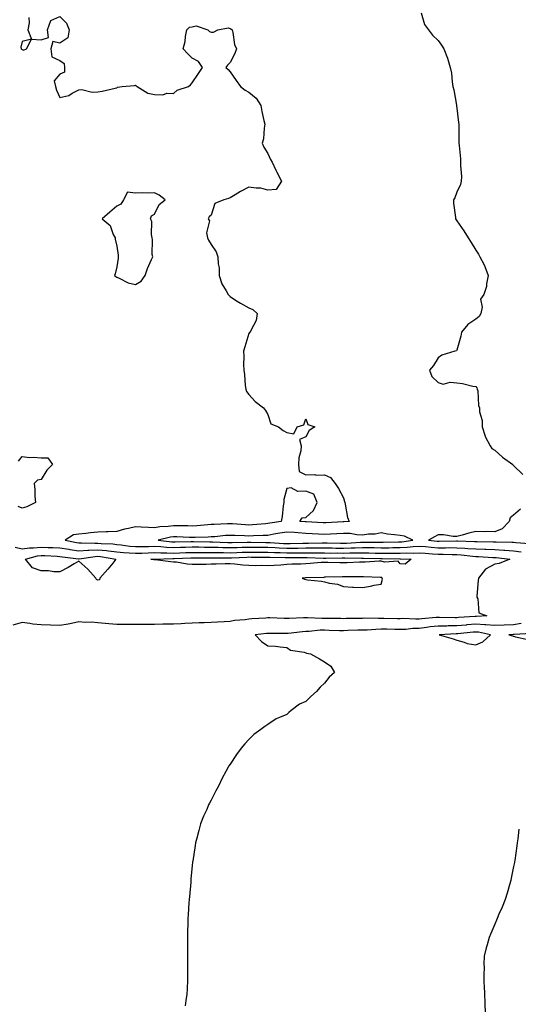
# Model space of a CAD drawing. Units: inches. Extents: x 973763 to 976403, y 7350698 to 7353338.
# Drawn here: x 975847 to 976111, y 7352297 to 7352817 of the extents above; entities that cross this region are included whole.
import ezdxf

# ---------------------------------------------------------------- set-up
doc = ezdxf.new("R2010")
doc.units = ezdxf.units.IN
doc.header["$MEASUREMENT"] = 0
doc.layers.add('Contour_97377350', color=7, linetype='Continuous', true_color=0xdb32e5)

msp = doc.modelspace()

# ---------------------------------------------------------------- linework, layer by layer
at = {"layer": 'Contour_97377350'}
for points in [[(975851.59, 7352818.37, 3287), (975851.76, 7352815.63, 3287), (975851.04, 7352811.92, 3287), (975853.05, 7352806.92, 3287), (975848.05, 7352805.69, 3287), (975847.32, 7352802.65, 3287), (975847.47, 7352801.92, 3287), (975847.76, 7352801.63, 3287), (975848.05, 7352801.45, 3287), (975848.8, 7352801.17, 3287), (975850.37, 7352801.92, 3287), (975853.05, 7352806.92, 3287), (975858.05, 7352806.52, 3287), (975862.05, 7352807.92, 3287), (975861.48, 7352811.92, 3287), (975863.23, 7352816.74, 3287), (975868.05, 7352818.96, 3287), (975871.52, 7352815.39, 3287), (975872.95, 7352811.92, 3287), (975872.25, 7352807.73, 3287), (975868.05, 7352804.8, 3287), (975864.27, 7352805.7, 3287), (975863.29, 7352801.92, 3287), (975863.72, 7352797.6, 3287), (975868.05, 7352795.63, 3287), (975870.19, 7352794.06, 3287), (975870.37, 7352791.92, 3287), (975870.4, 7352789.57, 3287), (975868.05, 7352788.49, 3287), (975864.99, 7352784.97, 3287), (975865.6, 7352781.92, 3287), (975866.17, 7352780.04, 3287), (975868.05, 7352776.13, 3287), (975872.74, 7352777.23, 3287), (975874.58, 7352778.45, 3287), (975878.05, 7352780.12, 3287), (975879.65, 7352780.32, 3287), (975885.03, 7352778.9, 3287), (975888.05, 7352779.06, 3287), (975890.44, 7352779.53, 3287), (975897.22, 7352781.09, 3287), (975898.05, 7352781.26, 3287), (975898.43, 7352781.54, 3287), (975900.98, 7352781.92, 3287), (975907.5, 7352782.47, 3287), (975908.05, 7352782.55, 3287), (975908.44, 7352782.31, 3287), (975908.87, 7352781.92, 3287), (975914.52, 7352778.39, 3287), (975918.05, 7352777.66, 3287), (975922.39, 7352777.59, 3287), (975924.5, 7352778.37, 3287), (975928.05, 7352778.25, 3287), (975930.07, 7352779.9, 3287), (975935.98, 7352781.92, 3287), (975937.15, 7352782.82, 3287), (975938.05, 7352783.91, 3287), (975941.26, 7352788.71, 3287), (975943.46, 7352791.92, 3287), (975941.3, 7352795.17, 3287), (975938.05, 7352796.94, 3287), (975935.53, 7352799.4, 3287), (975933.23, 7352801.92, 3287), (975934.26, 7352805.71, 3287), (975934.47, 7352808.33, 3287), (975935.17, 7352811.92, 3287), (975936.66, 7352813.31, 3287), (975938.05, 7352813.44, 3287), (975940.14, 7352814.01, 3287), (975946.24, 7352811.92, 3287), (975947.07, 7352810.94, 3287), (975948.05, 7352810.73, 3287), (975949.3, 7352810.67, 3287), (975951.54, 7352811.92, 3287), (975957.07, 7352812.9, 3287), (975958.05, 7352812.54, 3287), (975958.48, 7352812.35, 3287), (975959.09, 7352811.92, 3287), (975959.52, 7352810.45, 3287), (975960.31, 7352804.18, 3287), (975961.42, 7352801.92, 3287), (975960.52, 7352799.45, 3287), (975958.05, 7352794.59, 3287), (975956.69, 7352793.28, 3287), (975955.84, 7352791.92, 3287), (975957, 7352790.87, 3287), (975958.05, 7352789.71, 3287), (975961.23, 7352785.1, 3287), (975963.48, 7352781.92, 3287), (975966.1, 7352779.97, 3287), (975968.05, 7352779, 3287), (975971.82, 7352775.69, 3287), (975974.31, 7352771.92, 3287), (975974.89, 7352768.75, 3287), (975975.97, 7352764, 3287), (975976.38, 7352761.92, 3287), (975976.01, 7352759.88, 3287), (975975.68, 7352754.29, 3287), (975975.1, 7352751.92, 3287), (975975.93, 7352749.8, 3287), (975978.05, 7352746.4, 3287), (975979.37, 7352743.23, 3287), (975980.34, 7352741.92, 3287), (975982.32, 7352737.65, 3287), (975982.75, 7352736.62, 3287), (975985.32, 7352731.92, 3287), (975982.49, 7352727.47, 3287), (975978.05, 7352727.09, 3287), (975974.28, 7352728.16, 3287), (975971.9, 7352728.07, 3287), (975968.05, 7352728.73, 3287), (975963.61, 7352726.37, 3287), (975960.7, 7352724.56, 3287), (975958.05, 7352722.99, 3287), (975957.29, 7352722.68, 3287), (975954.78, 7352721.92, 3287), (975949.94, 7352720.03, 3287), (975948.05, 7352713.87, 3287), (975946.94, 7352713.03, 3287), (975946.42, 7352711.92, 3287), (975947.08, 7352710.95, 3287), (975945.51, 7352704.45, 3287), (975946.02, 7352701.92, 3287), (975946.7, 7352700.57, 3287), (975948.05, 7352698.31, 3287), (975950.63, 7352694.5, 3287), (975951.59, 7352691.92, 3287), (975951.76, 7352688.21, 3287), (975952.2, 7352686.07, 3287), (975952.32, 7352681.92, 3287), (975953.75, 7352677.62, 3287), (975956.04, 7352673.93, 3287), (975957.08, 7352671.92, 3287), (975957.48, 7352671.35, 3287), (975958.05, 7352670.82, 3287), (975960.98, 7352668.99, 3287), (975963.5, 7352667.37, 3287), (975968.05, 7352664.81, 3287), (975970.04, 7352663.91, 3287), (975972.32, 7352661.92, 3287), (975971.82, 7352658.15, 3287), (975969.02, 7352652.88, 3287), (975968.74, 7352651.92, 3287), (975968.25, 7352651.73, 3287), (975968.05, 7352651.27, 3287), (975965.76, 7352644.21, 3287), (975965.22, 7352641.92, 3287), (975965.3, 7352639.17, 3287), (975965.2, 7352634.77, 3287), (975965.27, 7352631.92, 3287), (975965.66, 7352629.53, 3287), (975966.11, 7352623.87, 3287), (975966.37, 7352621.92, 3287), (975966.75, 7352620.62, 3287), (975968.05, 7352619.11, 3287), (975971.37, 7352615.24, 3287), (975975.76, 7352611.92, 3287), (975976.73, 7352610.6, 3287), (975978.05, 7352608.5, 3287), (975979.58, 7352603.45, 3287), (975983.71, 7352601.92, 3287), (975986.17, 7352600.04, 3287), (975988.05, 7352598.87, 3287), (975991.77, 7352598.2, 3287), (975993.6, 7352601.92, 3287), (975997.04, 7352602.92, 3287), (975998.05, 7352606.08, 3287), (975999.24, 7352603.11, 3287), (976002.82, 7352601.92, 3287), (975999.96, 7352600, 3287), (975998.05, 7352596.61, 3287), (975994.68, 7352595.29, 3287), (975995.68, 7352591.92, 3287), (975995.4, 7352589.27, 3287), (975994.49, 7352585.48, 3287), (975994.22, 7352581.92, 3287), (975994.51, 7352578.37, 3287), (975998.05, 7352576.57, 3287), (976002.81, 7352576.67, 3287), (976003.59, 7352576.39, 3287), (976008.05, 7352576.62, 3287), (976011.24, 7352575.11, 3287), (976013.63, 7352571.92, 3287), (976015.35, 7352569.23, 3287), (976018.05, 7352564.38, 3287), (976018.54, 7352562.4, 3287), (976018.68, 7352561.92, 3287), (976018.93, 7352561.04, 3287), (976020.17, 7352554.04, 3287), (976021, 7352551.92, 3287), (976018.27, 7352551.7, 3287), (976018.05, 7352551.71, 3287), (976017.83, 7352551.7, 3287), (976008.75, 7352551.22, 3287), (976008.05, 7352551.17, 3287), (976007.35, 7352551.22, 3287), (975998.27, 7352551.69, 3287), (975998.05, 7352551.71, 3287), (975997.84, 7352551.72, 3287), (975995, 7352551.92, 3287), (975996.14, 7352553.83, 3287), (975998.05, 7352553.97, 3287), (976002.24, 7352557.73, 3287), (976004.14, 7352561.92, 3287), (976002.42, 7352566.29, 3287), (975998.05, 7352567.97, 3287), (975993.94, 7352567.81, 3287), (975990.38, 7352569.59, 3287), (975988.05, 7352569.25, 3287), (975986.51, 7352563.46, 3287), (975986.48, 7352561.92, 3287), (975986.2, 7352560.07, 3287), (975985.53, 7352554.44, 3287), (975985.13, 7352551.92, 3287), (975979.08, 7352550.9, 3287), (975978.05, 7352550.72, 3287), (975976.77, 7352550.64, 3287), (975969.94, 7352550.02, 3287), (975968.05, 7352549.91, 3287), (975966.15, 7352550.02, 3287), (975959.37, 7352550.6, 3287), (975958.05, 7352550.68, 3287), (975956.72, 7352550.59, 3287), (975949.63, 7352550.34, 3287), (975948.05, 7352550.23, 3287), (975946.25, 7352550.13, 3287), (975940.38, 7352549.59, 3287), (975938.05, 7352549.47, 3287), (975935.65, 7352549.52, 3287), (975930.43, 7352549.53, 3287), (975928.05, 7352549.58, 3287), (975925.35, 7352549.22, 3287), (975920.96, 7352549.01, 3287), (975918.05, 7352548.54, 3287), (975914.8, 7352548.67, 3287), (975911.04, 7352548.93, 3287), (975908.05, 7352549.05, 3287), (975904.28, 7352548.16, 3287), (975902.22, 7352547.75, 3287), (975898.05, 7352546.63, 3287), (975893.53, 7352546.44, 3287), (975892.46, 7352546.34, 3287), (975888.05, 7352546.13, 3287), (975884.15, 7352545.82, 3287), (975881.67, 7352545.54, 3287), (975878.05, 7352545.23, 3287), (975875.15, 7352544.82, 3287), (975870.76, 7352541.92, 3287), (975876.85, 7352540.72, 3287), (975878.05, 7352540.54, 3287), (975879.36, 7352540.61, 3287), (975886.44, 7352540.31, 3287), (975888.05, 7352540.38, 3287), (975889.76, 7352540.22, 3287), (975896.09, 7352539.96, 3287), (975898.05, 7352539.74, 3287), (975900.45, 7352539.52, 3287), (975904.98, 7352538.86, 3287), (975908.05, 7352538.6, 3287), (975911.28, 7352538.69, 3287), (975914.84, 7352538.7, 3287), (975918.05, 7352538.78, 3287), (975921.35, 7352538.62, 3287), (975924.39, 7352538.26, 3287), (975928.05, 7352538.11, 3287), (975931.75, 7352538.22, 3287), (975934.4, 7352538.27, 3287), (975938.05, 7352538.38, 3287), (975941.6, 7352538.37, 3287), (975944.48, 7352538.35, 3287), (975948.05, 7352538.34, 3287), (975951.72, 7352538.25, 3287), (975954.26, 7352538.14, 3287), (975958.05, 7352538.05, 3287), (975961.8, 7352538.17, 3287), (975964.33, 7352538.2, 3287), (975968.05, 7352538.32, 3287), (975971.68, 7352538.28, 3287), (975974.39, 7352538.26, 3287), (975978.05, 7352538.22, 3287), (975981.93, 7352538.05, 3287), (975984.03, 7352537.89, 3287), (975988.05, 7352537.72, 3287), (975992.21, 7352537.76, 3287), (975993.94, 7352537.81, 3287), (975998.05, 7352537.85, 3287), (976002.11, 7352537.86, 3287), (976004.05, 7352537.92, 3287), (976008.05, 7352537.92, 3287), (976012.09, 7352537.87, 3287), (976013.95, 7352537.82, 3287), (976018.05, 7352537.77, 3287), (976022.09, 7352537.87, 3287), (976024.14, 7352538.01, 3287), (976028.05, 7352538.12, 3287), (976031.91, 7352538.07, 3287), (976034.18, 7352538.05, 3287), (976038.05, 7352537.99, 3287), (976041.96, 7352538.01, 3287), (976044.2, 7352538.07, 3287), (976048.05, 7352538.09, 3287), (976051.71, 7352538.26, 3287), (976054.83, 7352538.7, 3287), (976058.05, 7352538.87, 3287), (976061.38, 7352538.59, 3287), (976064.41, 7352538.28, 3287), (976068.05, 7352537.98, 3287), (976072.01, 7352537.97, 3287), (976074.15, 7352538.03, 3287), (976078.05, 7352538.01, 3287), (976082.25, 7352537.72, 3287), (976083.79, 7352537.66, 3287), (976088.05, 7352537.34, 3287), (976092.81, 7352537.16, 3287), (976093.29, 7352537.16, 3287), (976098.05, 7352536.98, 3287), (976102.81, 7352536.67, 3287), (976103.36, 7352536.61, 3287), (976108.05, 7352536.28, 3287), (976112.01, 7352535.87, 3287)], [(976059.13, 7352820.84, 3288), (976060.91, 7352814.79, 3288), (976062.98, 7352811.92, 3288), (976065.21, 7352809.08, 3288), (976068.05, 7352806.24, 3288), (976069.91, 7352803.77, 3288), (976071.17, 7352801.92, 3288), (976073.05, 7352796.92, 3288), (976074.52, 7352791.92, 3288), (976075.1, 7352788.97, 3288), (976075.5, 7352784.47, 3288), (976075.92, 7352781.92, 3288), (976076.36, 7352780.23, 3288), (976077.84, 7352772.13, 3288), (976077.88, 7352771.92, 3288), (976077.9, 7352771.77, 3288), (976078.05, 7352770.4, 3288), (976078.95, 7352762.82, 3288), (976079.07, 7352761.92, 3288), (976079.04, 7352760.93, 3288), (976079.14, 7352753.01, 3288), (976079.11, 7352751.92, 3288), (976079.21, 7352750.76, 3288), (976079.87, 7352743.73, 3288), (976079.99, 7352741.92, 3288), (976079.9, 7352740.08, 3288), (976080.41, 7352734.28, 3288), (976080.33, 7352731.92, 3288), (976079.94, 7352730.03, 3288), (976078.05, 7352726.09, 3288), (976076.91, 7352723.06, 3288), (976076.15, 7352721.92, 3288), (976076.26, 7352720.13, 3288), (976077.25, 7352712.72, 3288), (976077.31, 7352711.92, 3288), (976077.6, 7352711.47, 3288), (976078.05, 7352710.88, 3288), (976081.76, 7352705.64, 3288), (976083.95, 7352701.92, 3288), (976085.6, 7352699.47, 3288), (976088.05, 7352695.38, 3288), (976089.44, 7352693.31, 3288), (976090.17, 7352691.92, 3288), (976092.42, 7352687.55, 3288), (976092.89, 7352686.77, 3288), (976094.58, 7352681.92, 3288), (976093.72, 7352677.6, 3288), (976093.76, 7352676.21, 3288), (976092.26, 7352671.92, 3288), (976090.5, 7352669.47, 3288), (976091.34, 7352665.21, 3288), (976090.62, 7352661.92, 3288), (976089.74, 7352660.23, 3288), (976088.05, 7352658.94, 3288), (976083.86, 7352656.11, 3288), (976080.39, 7352651.92, 3288), (976080.05, 7352649.92, 3288), (976078.05, 7352642.44, 3288), (976077.9, 7352642.07, 3288), (976077, 7352641.92, 3288), (976070.15, 7352639.82, 3288), (976068.05, 7352638.34, 3288), (976065.64, 7352634.33, 3288), (976063.52, 7352631.92, 3288), (976064.69, 7352628.56, 3288), (976068.05, 7352625.33, 3288), (976070.7, 7352624.56, 3288), (976074.41, 7352625.57, 3288), (976078.05, 7352625.16, 3288), (976080.95, 7352624.82, 3288), (976086.54, 7352623.44, 3288), (976088.05, 7352623.21, 3288), (976088.62, 7352622.48, 3288), (976088.81, 7352621.92, 3288), (976089.04, 7352620.93, 3288), (976089.43, 7352613.29, 3288), (976089.95, 7352611.92, 3288), (976090.07, 7352609.9, 3288), (976091.35, 7352605.22, 3288), (976091.47, 7352601.92, 3288), (976092.99, 7352596.98, 3288), (976093, 7352596.87, 3288), (976095.69, 7352591.92, 3288), (976096.59, 7352590.46, 3288), (976098.05, 7352589.53, 3288), (976102.09, 7352585.96, 3288), (976107.62, 7352581.92, 3288), (976107.75, 7352581.62, 3288), (976108.05, 7352581.48, 3288), (976112.86, 7352576.73, 3288)], [(975846.13, 7352583.84, 3286), (975848.05, 7352586.28, 3286), (975851.89, 7352585.76, 3286), (975854.02, 7352585.95, 3286), (975858.05, 7352585.59, 3286), (975861.63, 7352585.51, 3286), (975864.03, 7352581.92, 3286), (975861.02, 7352578.95, 3286), (975858.05, 7352574.11, 3286), (975856.25, 7352573.72, 3286), (975854.39, 7352571.92, 3286), (975854.84, 7352568.7, 3286), (975854.73, 7352565.25, 3286), (975855.06, 7352561.92, 3286), (975850.44, 7352559.53, 3286), (975848.05, 7352558.89, 3286), (975845.87, 7352559.74, 3286)], [(976111.59, 7352558.38, 3288), (976108.05, 7352555.12, 3288), (976106.19, 7352553.78, 3288), (976105.75, 7352551.92, 3288), (976102, 7352547.97, 3288), (976098.05, 7352546.37, 3288), (976093.48, 7352546.49, 3288), (976092.59, 7352546.46, 3288), (976088.05, 7352546.6, 3288), (976084.36, 7352545.62, 3288), (976080.79, 7352544.67, 3288), (976078.05, 7352543.94, 3288), (976076.07, 7352543.9, 3288), (976070.91, 7352544.78, 3288), (976068.05, 7352544.74, 3288), (976066.25, 7352543.71, 3288), (976062.95, 7352541.92, 3288), (976067.57, 7352541.44, 3288), (976068.05, 7352541.4, 3288), (976068.57, 7352541.4, 3288), (976077.78, 7352541.65, 3288), (976078.05, 7352541.65, 3288), (976078.34, 7352541.63, 3288), (976087.42, 7352541.29, 3288), (976088.05, 7352541.24, 3288), (976088.75, 7352541.22, 3288), (976097.3, 7352541.17, 3288), (976098.05, 7352541.14, 3288), (976098.88, 7352541.09, 3288), (976107.08, 7352540.96, 3288), (976108.05, 7352540.89, 3288), (976109.2, 7352540.77, 3288), (976116.38, 7352540.25, 3288)], [(975844.42, 7352538.28, 3286), (975848.05, 7352537.4, 3286), (975852, 7352537.97, 3286), (975854.01, 7352537.87, 3286), (975858.05, 7352538.29, 3286), (975861.82, 7352538.15, 3286), (975864.23, 7352538.1, 3286), (975868.05, 7352537.95, 3286), (975872.81, 7352537.16, 3286), (975873.22, 7352537.08, 3286), (975878.05, 7352536.34, 3286), (975882.74, 7352536.61, 3286), (975883.28, 7352536.69, 3286), (975888.05, 7352536.91, 3286), (975892.59, 7352536.47, 3286), (975893.68, 7352536.28, 3286), (975898.05, 7352535.79, 3286), (975901.59, 7352535.46, 3286), (975904.6, 7352535.37, 3286), (975908.05, 7352535.08, 3286), (975911.29, 7352535.16, 3286), (975914.66, 7352535.31, 3286), (975918.05, 7352535.39, 3286), (975921.36, 7352535.23, 3286), (975924.64, 7352535.32, 3286), (975928.05, 7352535.18, 3286), (975931.41, 7352535.28, 3286), (975934.55, 7352535.42, 3286), (975938.05, 7352535.52, 3286), (975941.64, 7352535.51, 3286), (975944.46, 7352535.51, 3286), (975948.05, 7352535.5, 3286), (975951.55, 7352535.42, 3286), (975954.55, 7352535.41, 3286), (975958.05, 7352535.34, 3286), (975961.58, 7352535.45, 3286), (975964.38, 7352535.59, 3286), (975968.05, 7352535.7, 3286), (975971.8, 7352535.67, 3286), (975974.32, 7352535.65, 3286), (975978.05, 7352535.62, 3286), (975981.59, 7352535.46, 3286), (975984.55, 7352535.42, 3286), (975988.05, 7352535.27, 3286), (975991.43, 7352535.3, 3286), (975994.69, 7352535.28, 3286), (975998.05, 7352535.31, 3286), (976001.44, 7352535.31, 3286), (976004.76, 7352535.21, 3286), (976008.05, 7352535.21, 3286), (976011.31, 7352535.18, 3286), (976014.76, 7352535.21, 3286), (976018.05, 7352535.18, 3286), (976021.39, 7352535.26, 3286), (976024.76, 7352535.21, 3286), (976028.05, 7352535.3, 3286), (976031.38, 7352535.26, 3286), (976034.79, 7352535.19, 3286), (976038.05, 7352535.14, 3286), (976041.29, 7352535.16, 3286), (976044.88, 7352535.1, 3286), (976048.05, 7352535.12, 3286), (976051.4, 7352535.27, 3286), (976054.84, 7352535.13, 3286), (976058.05, 7352535.3, 3286), (976061.17, 7352535.04, 3286), (976065.18, 7352534.79, 3286), (976068.05, 7352534.55, 3286), (976070.68, 7352534.55, 3286), (976075.58, 7352534.39, 3286), (976078.05, 7352534.38, 3286), (976080.34, 7352534.22, 3286), (976086.42, 7352533.55, 3286), (976088.05, 7352533.43, 3286), (976089.51, 7352533.38, 3286), (976097.12, 7352532.85, 3286), (976098.05, 7352532.81, 3286), (976098.89, 7352532.76, 3286), (976106.02, 7352531.92, 3286), (976100.35, 7352529.62, 3286), (976098.05, 7352529.29, 3286), (976093.24, 7352526.73, 3286), (976089.38, 7352521.92, 3286), (976089.35, 7352520.62, 3286), (976088.59, 7352512.45, 3286), (976088.57, 7352511.92, 3286), (976089.02, 7352510.96, 3286), (976089.68, 7352503.55, 3286), (976093.85, 7352501.92, 3286), (976088.33, 7352501.64, 3286), (976088.05, 7352501.66, 3286), (976087.77, 7352501.64, 3286), (976078.95, 7352501.02, 3286), (976078.05, 7352500.95, 3286), (976077.06, 7352500.93, 3286), (976068.85, 7352501.12, 3286), (976068.05, 7352501.11, 3286), (976067.14, 7352501.01, 3286), (976059.56, 7352500.41, 3286), (976058.05, 7352500.24, 3286), (976056.31, 7352500.18, 3286), (976049.48, 7352500.49, 3286), (976048.05, 7352500.44, 3286), (976046.59, 7352500.46, 3286), (976039.45, 7352500.53, 3286), (976038.05, 7352500.55, 3286), (976036.64, 7352500.51, 3286), (976029.32, 7352500.65, 3286), (976028.05, 7352500.61, 3286), (976026.71, 7352500.58, 3286), (976019.5, 7352500.48, 3286), (976018.05, 7352500.44, 3286), (976016.59, 7352500.47, 3286), (976009.47, 7352500.51, 3286), (976008.05, 7352500.53, 3286), (976006.64, 7352500.51, 3286), (975999.05, 7352500.92, 3286), (975998.05, 7352500.9, 3286), (975996.96, 7352500.82, 3286), (975989.38, 7352500.6, 3286), (975988.05, 7352500.49, 3286), (975986.65, 7352500.52, 3286), (975979.14, 7352500.83, 3286), (975978.05, 7352500.85, 3286), (975976.89, 7352500.76, 3286), (975969.58, 7352500.39, 3286), (975968.05, 7352500.26, 3286), (975966.06, 7352499.93, 3286), (975960.41, 7352499.56, 3286), (975958.05, 7352499.05, 3286), (975954.97, 7352498.85, 3286), (975951.4, 7352498.57, 3286), (975948.05, 7352498.36, 3286), (975944.39, 7352498.26, 3286), (975941.7, 7352498.27, 3286), (975938.05, 7352498.17, 3286), (975934.04, 7352497.91, 3286), (975932.15, 7352497.81, 3286), (975928.05, 7352497.54, 3286), (975923.6, 7352497.47, 3286), (975922.5, 7352497.47, 3286), (975918.05, 7352497.4, 3286), (975913.5, 7352497.37, 3286), (975912.58, 7352497.39, 3286), (975908.05, 7352497.35, 3286), (975903.48, 7352497.35, 3286), (975902.62, 7352497.35, 3286), (975898.05, 7352497.36, 3286), (975893.82, 7352497.69, 3286), (975892.03, 7352497.94, 3286), (975888.05, 7352498.29, 3286), (975884.65, 7352498.53, 3286), (975881.46, 7352498.51, 3286), (975878.05, 7352498.72, 3286), (975874.12, 7352497.99, 3286), (975872.39, 7352497.58, 3286), (975868.05, 7352496.88, 3286), (975863.1, 7352496.97, 3286), (975862.98, 7352496.99, 3286), (975858.05, 7352497.12, 3286), (975853.66, 7352497.52, 3286), (975852.08, 7352497.89, 3286), (975848.05, 7352498.37, 3286), (975843.2, 7352497.06, 3286)], [(976111.98, 7352497.99, 3287), (976108.05, 7352497.21, 3287), (976103.12, 7352496.99, 3287), (976102.98, 7352496.99, 3287), (976098.05, 7352496.77, 3287), (976093.34, 7352497.21, 3287), (976092.79, 7352497.19, 3287), (976088.05, 7352497.53, 3287), (976083.26, 7352497.13, 3287), (976082.87, 7352497.1, 3287), (976078.05, 7352496.68, 3287), (976073.36, 7352496.61, 3287), (976072.7, 7352496.57, 3287), (976068.05, 7352496.5, 3287), (976063.91, 7352496.06, 3287), (976061.91, 7352495.78, 3287), (976058.05, 7352495.35, 3287), (976054.73, 7352495.24, 3287), (976050.95, 7352494.82, 3287), (976048.05, 7352494.71, 3287), (976045.22, 7352494.75, 3287), (976040.97, 7352494.84, 3287), (976038.05, 7352494.88, 3287), (976035.16, 7352494.81, 3287), (976030.6, 7352494.47, 3287), (976028.05, 7352494.39, 3287), (976025.64, 7352494.33, 3287), (976020.26, 7352494.12, 3287), (976018.05, 7352494.07, 3287), (976015.86, 7352494.11, 3287), (976010.42, 7352494.29, 3287), (976008.05, 7352494.34, 3287), (976005.68, 7352494.3, 3287), (975999.89, 7352493.76, 3287), (975998.05, 7352493.72, 3287), (975996.37, 7352493.59, 3287), (975988.77, 7352492.64, 3287), (975988.05, 7352492.58, 3287), (975987.38, 7352492.6, 3287), (975978.77, 7352492.64, 3287), (975978.05, 7352492.65, 3287), (975977.37, 7352492.6, 3287), (975971.25, 7352491.92, 3287), (975974.58, 7352488.45, 3287), (975978.05, 7352486.09, 3287), (975982.01, 7352485.89, 3287), (975984.46, 7352485.52, 3287), (975988.05, 7352485.29, 3287), (975989.94, 7352483.81, 3287), (975997.29, 7352482.68, 3287), (975998.05, 7352482.39, 3287), (975998.4, 7352482.27, 3287), (976000.59, 7352481.92, 3287), (976005.43, 7352479.31, 3287), (976008.05, 7352477.57, 3287), (976011.39, 7352475.26, 3287), (976013.35, 7352471.92, 3287), (976010.49, 7352469.48, 3287), (976008.05, 7352466.33, 3287), (976005.72, 7352464.25, 3287), (976003.83, 7352461.92, 3287), (976000.74, 7352459.23, 3287), (975998.05, 7352456.63, 3287), (975994.79, 7352455.18, 3287), (975990.44, 7352451.92, 3287), (975989.09, 7352450.88, 3287), (975988.05, 7352449.86, 3287), (975984.27, 7352448.14, 3287), (975982.44, 7352447.53, 3287), (975978.05, 7352444.42, 3287), (975976.45, 7352443.52, 3287), (975974.31, 7352441.92, 3287), (975970.69, 7352439.28, 3287), (975968.05, 7352436.5, 3287), (975965.79, 7352434.18, 3287), (975963.99, 7352431.92, 3287), (975961.4, 7352428.58, 3287), (975958.05, 7352423.44, 3287), (975957.42, 7352422.55, 3287), (975956.99, 7352421.92, 3287), (975955.81, 7352419.68, 3287), (975953.87, 7352416.1, 3287), (975951.83, 7352411.92, 3287), (975950.49, 7352409.48, 3287), (975948.05, 7352404.53, 3287), (975947.13, 7352402.84, 3287), (975946.7, 7352401.92, 3287), (975945.66, 7352399.53, 3287), (975944, 7352395.97, 3287), (975942.47, 7352391.92, 3287), (975941.48, 7352388.49, 3287), (975940.45, 7352384.32, 3287), (975939.77, 7352381.92, 3287), (975939.52, 7352380.45, 3287), (975938.27, 7352372.14, 3287), (975938.24, 7352371.92, 3287), (975938.22, 7352371.75, 3287), (975938.05, 7352369.92, 3287), (975937.36, 7352362.61, 3287), (975937.3, 7352361.92, 3287), (975937.23, 7352361.1, 3287), (975936.53, 7352353.45, 3287), (975936.41, 7352351.92, 3287), (975936.3, 7352350.17, 3287), (975935.89, 7352344.08, 3287), (975935.76, 7352341.92, 3287), (975935.69, 7352339.56, 3287), (975935.48, 7352334.48, 3287), (975935.43, 7352331.92, 3287), (975935.46, 7352329.33, 3287), (975935.51, 7352324.46, 3287), (975935.55, 7352321.92, 3287), (975935.55, 7352319.42, 3287), (975935.57, 7352314.4, 3287), (975935.56, 7352311.92, 3287), (975935.43, 7352309.31, 3287), (975935.28, 7352304.7, 3287), (975935.12, 7352301.92, 3287), (975934.59, 7352298.46, 3287), (975934.21, 7352295.76, 3287)], [(976117.29, 7352492.68, 3288), (976108.27, 7352492.14, 3288), (976108.05, 7352492.1, 3288), (976107.88, 7352492.09, 3288), (976105.55, 7352491.92, 3288), (976107.42, 7352491.3, 3288), (976108.05, 7352491.23, 3288), (976109.06, 7352490.92, 3288), (976115.58, 7352489.44, 3288)], [(976110.79, 7352389.17, 3288), (976110.24, 7352384.11, 3288), (976109.99, 7352381.92, 3288), (976109.73, 7352380.24, 3288), (976108.64, 7352372.51, 3288), (976108.55, 7352371.92, 3288), (976108.47, 7352371.5, 3288), (976108.05, 7352369.38, 3288), (976106.81, 7352363.16, 3288), (976106.53, 7352361.92, 3288), (976105.87, 7352359.74, 3288), (976104.7, 7352355.27, 3288), (976103.56, 7352351.92, 3288), (976102.06, 7352347.91, 3288), (976100.28, 7352344.14, 3288), (976099.3, 7352341.92, 3288), (976098.98, 7352340.99, 3288), (976098.05, 7352338.84, 3288), (976096.02, 7352333.95, 3288), (976095.08, 7352331.92, 3288), (976094.01, 7352327.88, 3288), (976093.59, 7352326.39, 3288), (976092.49, 7352321.92, 3288), (976092.33, 7352317.65, 3288), (976092.37, 7352316.23, 3288), (976092.2, 7352311.92, 3288), (976092.33, 7352307.64, 3288), (976092.45, 7352306.33, 3288), (976092.58, 7352301.92, 3288), (976092.77, 7352297.2, 3288), (976092.81, 7352296.68, 3288), (976093.02, 7352291.92, 3288)]]:
    msp.add_polyline3d(points, dxfattribs=at)
for points in [[(975908.05, 7352677.16, 3287), (975911, 7352678.97, 3287), (975913.14, 7352681.92, 3287), (975914.38, 7352685.59, 3287), (975916.48, 7352690.35, 3287), (975917.1, 7352691.92, 3287), (975916.9, 7352693.07, 3287), (975917.04, 7352700.91, 3287), (975916.76, 7352701.92, 3287), (975916.41, 7352703.56, 3287), (975916.57, 7352710.44, 3287), (975915.97, 7352711.92, 3287), (975916.53, 7352713.44, 3287), (975918.05, 7352714.37, 3287), (975920.44, 7352719.52, 3287), (975923.72, 7352721.92, 3287), (975920.57, 7352724.44, 3287), (975918.05, 7352725.72, 3287), (975914.4, 7352725.57, 3287), (975911.74, 7352725.61, 3287), (975908.05, 7352725.47, 3287), (975903.86, 7352726.11, 3287), (975901.58, 7352721.92, 3287), (975900.25, 7352719.72, 3287), (975898.05, 7352718.66, 3287), (975894.46, 7352715.51, 3287), (975890.34, 7352711.92, 3287), (975894.55, 7352708.43, 3287), (975896.25, 7352703.71, 3287), (975897.22, 7352701.92, 3287), (975897.29, 7352701.16, 3287), (975898.05, 7352697.48, 3287), (975898.92, 7352692.79, 3287), (975898.82, 7352691.92, 3287), (975898.9, 7352691.08, 3287), (975898.05, 7352686.49, 3287), (975897.17, 7352682.8, 3287), (975896.97, 7352681.92, 3287), (975897.56, 7352681.43, 3287), (975898.05, 7352681.06, 3287), (975899.43, 7352680.55, 3287), (975904.15, 7352678.03, 3287)], [(976048.05, 7352541.08, 3288), (976048.86, 7352541.11, 3288), (976054.65, 7352541.92, 3288), (976050.29, 7352544.15, 3288), (976048.05, 7352544.45, 3288), (976045.08, 7352544.89, 3288), (976041.35, 7352545.22, 3288), (976038.05, 7352545.79, 3288), (976034.77, 7352545.2, 3288), (976031.25, 7352545.12, 3288), (976028.05, 7352544.68, 3288), (976025.14, 7352544.83, 3288), (976021.57, 7352545.44, 3288), (976018.05, 7352545.58, 3288), (976014.6, 7352545.36, 3288), (976011.25, 7352545.13, 3288), (976008.05, 7352544.93, 3288), (976004.85, 7352545.13, 3288), (976001.51, 7352545.37, 3288), (975998.05, 7352545.59, 3288), (975994.11, 7352545.86, 3288), (975992.12, 7352545.99, 3288), (975988.05, 7352546.28, 3288), (975984.34, 7352545.63, 3288), (975981.21, 7352545.08, 3288), (975978.05, 7352544.53, 3288), (975975.59, 7352544.38, 3288), (975970.37, 7352544.25, 3288), (975968.05, 7352544.12, 3288), (975965.73, 7352544.24, 3288), (975960.52, 7352544.39, 3288), (975958.05, 7352544.53, 3288), (975955.6, 7352544.37, 3288), (975949.92, 7352543.79, 3288), (975948.05, 7352543.66, 3288), (975946.4, 7352543.57, 3288), (975939.6, 7352543.47, 3288), (975938.05, 7352543.39, 3288), (975936.55, 7352543.42, 3288), (975929.79, 7352543.66, 3288), (975928.05, 7352543.69, 3288), (975926.49, 7352543.49, 3288), (975920.02, 7352541.92, 3288), (975927.2, 7352541.07, 3288), (975928.05, 7352541.04, 3288), (975928.91, 7352541.06, 3288), (975937.34, 7352541.21, 3288), (975938.05, 7352541.23, 3288), (975938.74, 7352541.23, 3288), (975947.3, 7352541.17, 3288), (975948.05, 7352541.17, 3288), (975948.82, 7352541.15, 3288), (975956.92, 7352540.79, 3288), (975958.05, 7352540.77, 3288), (975959.17, 7352540.8, 3288), (975967.02, 7352540.9, 3288), (975968.05, 7352540.93, 3288), (975969.05, 7352540.92, 3288), (975976.97, 7352540.83, 3288), (975978.05, 7352540.82, 3288), (975979.2, 7352540.77, 3288), (975986.38, 7352540.25, 3288), (975988.05, 7352540.18, 3288), (975989.78, 7352540.19, 3288), (975996.51, 7352540.38, 3288), (975998.05, 7352540.4, 3288), (975999.57, 7352540.4, 3288), (976006.75, 7352540.62, 3288), (976008.05, 7352540.62, 3288), (976009.37, 7352540.61, 3288), (976016.52, 7352540.39, 3288), (976018.05, 7352540.37, 3288), (976019.56, 7352540.41, 3288), (976027.03, 7352540.91, 3288), (976028.05, 7352540.93, 3288), (976029.05, 7352540.92, 3288), (976037, 7352540.86, 3288), (976038.05, 7352540.85, 3288), (976039.11, 7352540.85, 3288), (976047.2, 7352541.07, 3288)], [(975888.05, 7352520.84, 3285), (975887.37, 7352521.24, 3285), (975887.08, 7352521.92, 3285), (975882.78, 7352526.65, 3285), (975878.05, 7352530.82, 3285), (975875.52, 7352529.39, 3285), (975872.36, 7352527.61, 3285), (975868.05, 7352525.19, 3285), (975864.77, 7352525.2, 3285), (975861.96, 7352525.83, 3285), (975858.05, 7352525.83, 3285), (975853.56, 7352527.43, 3285), (975849.87, 7352531.92, 3285), (975856.2, 7352533.77, 3285), (975858.05, 7352533.96, 3285), (975860.01, 7352533.88, 3285), (975866.49, 7352533.48, 3285), (975868.05, 7352533.42, 3285), (975869.34, 7352533.21, 3285), (975877.78, 7352532.19, 3285), (975878.05, 7352532.15, 3285), (975878.29, 7352532.16, 3285), (975886.59, 7352533.38, 3285), (975888.05, 7352533.44, 3285), (975889.44, 7352533.31, 3285), (975897.64, 7352531.92, 3285), (975895.95, 7352529.82, 3285), (975893.38, 7352526.59, 3285), (975889.19, 7352521.92, 3285), (975888.92, 7352521.06, 3285)], [(976048.05, 7352529.4, 3285), (976046.98, 7352530.85, 3285), (976039.69, 7352530.28, 3285), (976038.05, 7352530.82, 3285), (976036.94, 7352530.81, 3285), (976029.59, 7352530.38, 3285), (976028.05, 7352530.36, 3285), (976026.46, 7352530.33, 3285), (976019.91, 7352530.06, 3285), (976018.05, 7352530.02, 3285), (976016.16, 7352530.03, 3285), (976009.77, 7352530.2, 3285), (976008.05, 7352530.21, 3285), (976006.23, 7352530.1, 3285), (976000.38, 7352529.59, 3285), (975998.05, 7352529.46, 3285), (975995.44, 7352529.31, 3285), (975990.76, 7352529.21, 3285), (975988.05, 7352529.04, 3285), (975984.97, 7352528.84, 3285), (975981.3, 7352528.67, 3285), (975978.05, 7352528.45, 3285), (975974.65, 7352528.52, 3285), (975971.52, 7352528.46, 3285), (975968.05, 7352528.52, 3285), (975964.82, 7352528.69, 3285), (975960.61, 7352529.36, 3285), (975958.05, 7352529.53, 3285), (975955.53, 7352529.4, 3285), (975950.6, 7352529.37, 3285), (975948.05, 7352529.23, 3285), (975945.32, 7352529.18, 3285), (975940.77, 7352529.2, 3285), (975938.05, 7352529.14, 3285), (975935.41, 7352529.29, 3285), (975929.68, 7352530.29, 3285), (975928.05, 7352530.4, 3285), (975926.62, 7352530.49, 3285), (975918.46, 7352531.51, 3285), (975918.05, 7352531.53, 3285), (975917.69, 7352531.56, 3285), (975916.07, 7352531.92, 3285), (975917.96, 7352532.01, 3285), (975918.05, 7352532.01, 3285), (975918.13, 7352532, 3285), (975927.71, 7352532.27, 3285), (975928.05, 7352532.25, 3285), (975928.39, 7352532.26, 3285), (975937.33, 7352532.64, 3285), (975938.05, 7352532.66, 3285), (975938.79, 7352532.66, 3285), (975947.3, 7352532.67, 3285), (975948.05, 7352532.67, 3285), (975948.78, 7352532.65, 3285), (975957.34, 7352532.64, 3285), (975958.05, 7352532.62, 3285), (975958.77, 7352532.65, 3285), (975966.92, 7352533.06, 3285), (975968.05, 7352533.09, 3285), (975969.21, 7352533.08, 3285), (975976.94, 7352533.03, 3285), (975978.05, 7352533.02, 3285), (975979.1, 7352532.97, 3285), (975987.12, 7352532.85, 3285), (975988.05, 7352532.81, 3285), (975988.95, 7352532.82, 3285), (975997.21, 7352532.76, 3285), (975998.05, 7352532.77, 3285), (975998.9, 7352532.77, 3285), (976007.46, 7352532.51, 3285), (976008.05, 7352532.51, 3285), (976008.64, 7352532.5, 3285), (976017.39, 7352532.58, 3285), (976018.05, 7352532.58, 3285), (976018.72, 7352532.6, 3285), (976027.5, 7352532.47, 3285), (976028.05, 7352532.48, 3285), (976028.61, 7352532.48, 3285), (976037.68, 7352532.29, 3285), (976038.05, 7352532.29, 3285), (976038.42, 7352532.29, 3285), (976047.84, 7352532.13, 3285), (976048.05, 7352532.13, 3285), (976048.27, 7352532.14, 3285), (976053.89, 7352531.92, 3285), (976050.71, 7352529.27, 3285)], [(976038.05, 7352518.8, 3286), (976038.62, 7352521.35, 3286), (976038.58, 7352521.92, 3286), (976038.33, 7352522.2, 3286), (976038.05, 7352522.29, 3286), (976037.68, 7352522.29, 3286), (976028.71, 7352522.58, 3286), (976028.05, 7352522.57, 3286), (976027.42, 7352522.56, 3286), (976018.67, 7352522.54, 3286), (976018.05, 7352522.53, 3286), (976017.44, 7352522.53, 3286), (976008.47, 7352522.34, 3286), (976008.05, 7352522.34, 3286), (976007.65, 7352522.32, 3286), (975998.25, 7352522.11, 3286), (975998.05, 7352522.1, 3286), (975997.87, 7352522.09, 3286), (975996.15, 7352521.92, 3286), (975997.47, 7352521.34, 3286), (975998.05, 7352521.21, 3286), (975998.92, 7352521.05, 3286), (976006.49, 7352520.36, 3286), (976008.05, 7352520.02, 3286), (976010.69, 7352519.29, 3286), (976014.91, 7352518.78, 3286), (976018.05, 7352517.41, 3286), (976022.77, 7352517.21, 3286), (976023.32, 7352517.2, 3286), (976028.05, 7352516.99, 3286), (976032.34, 7352517.63, 3286), (976034.26, 7352518.13, 3286)], [(976088.05, 7352486.65, 3288), (976091.75, 7352488.22, 3288), (976095.81, 7352491.92, 3288), (976089.43, 7352493.3, 3288), (976088.05, 7352493.4, 3288), (976086.68, 7352493.29, 3288), (976078.6, 7352492.46, 3288), (976078.05, 7352492.42, 3288), (976077.56, 7352492.41, 3288), (976068.67, 7352491.92, 3288), (976076, 7352489.87, 3288), (976078.05, 7352489.08, 3288), (976081.89, 7352488.08, 3288), (976083.5, 7352487.37, 3288)]]:
    msp.add_polyline3d(points, close=True, dxfattribs=at)

doc.saveas('drawing.dxf')
